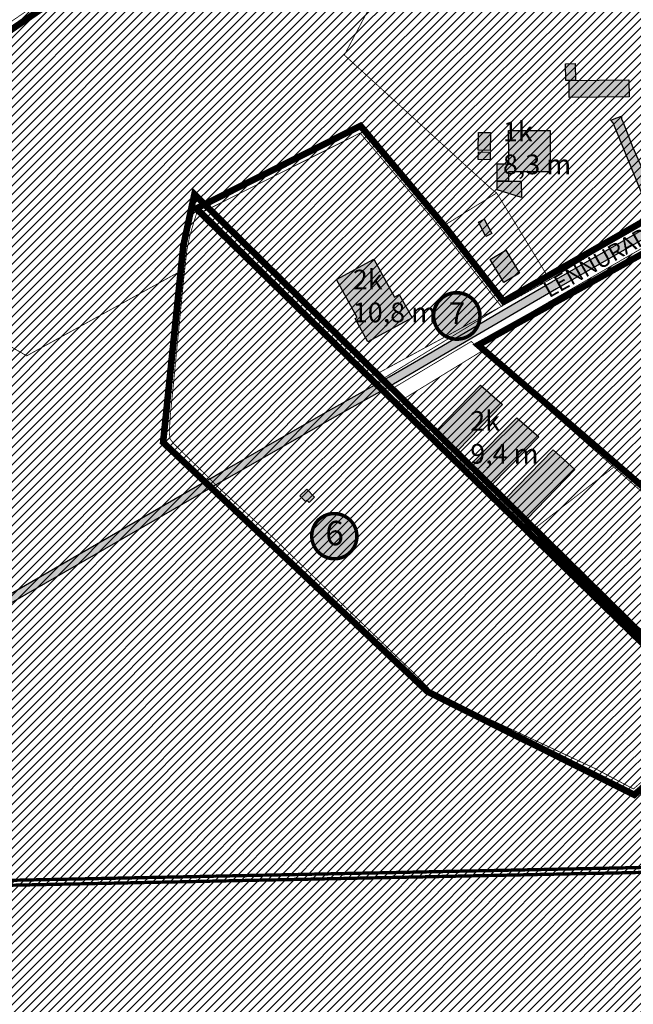
# Model space of a CAD drawing. Units: inches. Extents: x 544856 to 553901, y 6582430 to 6588164.
# Drawn here: x 550543 to 550917, y 6585913 to 6586512 of the extents above; entities that cross this region are included whole.
import ezdxf
from ezdxf.enums import TextEntityAlignment as Align

# ---------------------------------------------------------------- set-up
doc = ezdxf.new("R2010")
doc.units = ezdxf.units.IN
doc.header["$MEASUREMENT"] = 0
doc.linetypes.add('DASHED', pattern=[0.75, 0.5, -0.25])
doc.linetypes.add('DASHED2', pattern=[0.375, 0.25, -0.125])
for name, color, linetype, lineweight in [('18010_TL$0$TL_katend_asfalt_ST_t1', 253, 'Continuous', 9), ('OPT-kontakt-tootmismaa', 191, 'Continuous', 9), ('OPT_DP-naaber-kehtestatud', 7, 'Continuous', 0)]:
    doc.layers.add(name, color=color, linetype=linetype, lineweight=lineweight)
for name, color, linetype in [('hoone', 7, 'Continuous'), ('HOONE_ELU-_VÕI_ÜHISKONDLIK', 150, 'Continuous'), ('HOONE_KÕRVAL-_VÕI_TOOTMISH', 150, 'Continuous'), ('KY_PIIR', 10, 'Continuous'), ('naaberplaneering', 5, 'Continuous'), ('TEE_LIIKLUSALA', 10, 'Continuous')]:
    doc.layers.add(name, color=color, linetype=linetype)
doc.styles.get("Standard").update_dxf_attribs({"font": 'arial.ttf'})
doc.styles.add('Tahoma', font='tahomabd.ttf', dxfattribs={"height": 5})

# ---------------------------------------------------------------- blocks, each defined once
blk = doc.blocks.new('E_501_TEE_A_ACAD_1_FMEBLYL')
at = {"layer": '18010_TL$0$TL_katend_asfalt_ST_t1'}
h = blk.add_hatch(color=256, dxfattribs=at)
h.dxf.hatch_style = 1
h.paths.add_polyline_path([(247.79, 214.94), (246.89, 211.39), (247.37, 208.33), (274.26, 186.75), (276.54, 186.62), (279.78, 188.31), (282.87, 185.93), (286.25, 183.32), (285.63, 180.22), (286.43, 176.98), (309.4, 158.54), (312.83, 159.33), (315.24, 160.99), (318.49, 158.48), (321.12, 156.45), (320.26, 154.54), (319.99, 152.22), (321.33, 148.96), (325.78, 145.39), (328.62, 143.66), (336.09, 137.66), (340.25, 134.48), (344.53, 132.77), (354.32, 133.93), (361.67, 134.24), (363.56, 135.34), (366.59, 139.13), (369.81, 138.71), (375.39, 137.99), (376.17, 135.52), (377.4, 133.63), (406.1, 130.81), (407.99, 132.83), (408.16, 134.3), (408.6, 138.1), (417.17, 137.61), (417.79, 133.64), (417.87, 133.14), (418.03, 132.1), (420.05, 130.45), (424.52, 128.92), (427.81, 128.84), (431.48, 129.76), (434.79, 131.04), (439.25, 134.17), (443.47, 137.84), (448, 143.28), (455.46, 154.12), (458.03, 159.62), (459, 164.09), (458.7, 167.58), (458.2, 170.64), (456.52, 174.47), (471.38, 162.79), (486.58, 150.85), (480.85, 151.82), (477.42, 151.78), (472.45, 150.5), (471.46, 149.9), (469.72, 148.86), (470.54, 147.22), (468.73, 146.06), (467.54, 145.31), (452.93, 132.31), (448.77, 127.66), (447.13, 124.07), (446.76, 119.51), (447.87, 112.21), (449.79, 103.79), (455.9, 67.69), (457.28, 58.73), (463.11, 23.5), (473.86, -37.26), (478.91, -68.72), (474.98, -69.45), (470.9, -70.31), (467.51, -51.41), (464.99, -47.86), (462.34, -45.61), (458.51, -44.55), (454.79, -44.94), (410.86, -52.72), (375.98, -58.9), (372.8, -61.23), (370.93, -63.95), (370.68, -67.82), (378.71, -116.79), (375.75, -117.27), (372.79, -117.76), (362.85, -57.02), (361.31, -55.85), (358.86, -54.87), (356.8, -54.77), (355.57, -47.48), (357.71, -46.6), (359.67, -44.77), (359.84, -42.96), (352.69, -3.11), (351.18, -1.67), (348.25, -1.74), (346.81, 5.48), (349.38, 6.72), (350.67, 8.96), (344.32, 46.9), (343.58, 49.35), (341.26, 50.82), (338.35, 51.27), (334.51, 51.04), (333.09, 53.89), (332.49, 58.08), (337.2, 58.93), (337.96, 59.06), (339.23, 59.66), (340.35, 61.01), (341.03, 62.66), (341.42, 65.27), (333.7, 111.08), (330.24, 116.39), (324.36, 119.47), (294.88, 113.02), (294.67, 110.91), (295.35, 105.95), (288.19, 104.38), (286.58, 109.18), (285.12, 110.65), (261.39, 104.88), (242.53, 99.76), (241.77, 98.47), (243.27, 92.65), (239.03, 91.29), (237.24, 96.87), (236.05, 97.97), (202.54, 88.56), (183.95, 82.48), (182.35, 81.95), (181.73, 83.91), (171.45, 79.99), (167.33, 77.9), (156.7, 72.17), (124.52, 53.88), (105.76, 43.64), (39.18, 5.66), (-9.92, -23), (-60.04, -52.41), (-98.81, -74.07), (-161.7, -109.98), (-168.07, -113.72), (-175.96, -118.3), (-301.28, -190.44), (-376.46, -233.72), (-417.75, -257.41), (-437.3, -268.62), (-484.07, -295.79), (-485.33, -293.63), (-486.58, -291.47), (-440.11, -264.47), (-419.75, -252.77), (-378.97, -229.39), (-303.77, -186.1), (-179.19, -114.39), (-171.73, -110.07), (-165.47, -106.37), (-101.26, -69.71), (-68.35, -51.32), (-62.53, -48.07), (-47.26, -39.09), (-12.98, -18.93), (5.92, -7.92), (36.44, 9.79), (99.31, 45.94), (99.91, 48.07), (99.31, 51.32), (95.94, 57.02), (94.2, 56.11), (73.71, 106.54), (72.3, 108.23), (75.99, 109.6), (78.87, 110.68), (78.92, 109), (79.76, 106.72), (85.79, 91.67), (99.89, 59.35), (101.23, 56.7), (103.71, 54.7), (105.08, 53.84), (108.37, 53.27), (110.69, 53.38), (122.04, 59.18), (153.83, 77.44), (169.37, 85.55), (184.32, 91.92), (185.17, 93.79), (184.59, 95.66), (183.85, 97.08), (182.52, 98.32), (107.45, 120.7), (108.73, 123.89), (110.04, 127.16), (114.17, 125.89), (119.55, 124.25), (159.26, 112.07), (160.32, 112.31), (161.18, 113.06), (165.4, 119.73), (170.42, 118.26), (169.44, 112.39), (171.29, 108.96), (172.53, 108.25), (196.36, 100.72), (200.71, 99.65), (203.47, 99.09), (207.66, 99.25), (250.59, 110.98), (251.23, 113.22), (251.11, 114.86), (250.32, 119.56), (256.24, 121.23), (258.12, 116.99), (258.99, 115.06), (260.53, 113.69), (305.81, 124.22), (316.09, 126.3), (315.96, 128.51), (319.27, 129.36), (321.4, 130.69), (322.63, 132.52), (323.6, 135.22), (321.89, 138.76), (321.13, 139.36), (285.93, 167.54), (280.36, 164.98), (276.56, 168.58), (279.3, 172.84), (240.17, 204.17), (236.22, 200.13), (230.8, 204.26), (233.82, 209.25), (202.48, 234.34), (198.84, 230.9), (192.34, 235.69), (193.59, 241.46), (166.89, 262.84), (164.16, 260.75), (159.01, 264.88), (160.25, 268.15), (133.57, 289.51), (136.55, 293.45), (138.42, 295.79), (164.52, 274.84), (166.73, 275.57), (169.48, 277.7), (174.39, 273.79), (173.36, 270.38), (173.25, 267.83), (197.86, 248.08), (200.74, 247.55), (202.87, 248.29), (204.53, 249.75), (209.58, 245.72), (208.55, 243.63), (208.12, 241.43), (209.33, 238.87), (236.54, 217.02), (239.71, 216.98), (242.76, 219.14)])
h.paths.add_polyline_path([(346.27, 121.85), (343.25, 118.04), (342.25, 111.88), (360, 3.71), (368.03, -41.84), (368.82, -44.55), (371.39, -47.98), (375.3, -49.69), (379.34, -49.69), (452.97, -37.14), (458.38, -34.22), (461.65, -29.6), (463.37, -24.42), (446.59, 73.68), (445.33, 81), (443.48, 90.67), (439.48, 111.48), (439.2, 112.95), (437.73, 116.37), (430.75, 118.58), (426.59, 119.56), (388.32, 123.73), (375.86, 125.09), (367.17, 125.58), (356.16, 125.34), (349.92, 124.23)], flags=16)
at = {"layer": 'TEE_LIIKLUSALA', "color": 0}
for points in [[(105.76, 43.64, 41.06), (39.18, 5.66, 40.7), (-9.92, -23, 40.87), (-60.04, -52.41, 40.59), (-98.81, -74.07, 40.41), (-161.7, -109.98, 40.09), (-168.07, -113.72, 40.15), (-175.96, -118.3, 40.21), (-301.28, -190.44, 40.49)], [(-303.77, -186.1, 40.51), (-179.19, -114.39, 40.09), (-171.73, -110.07, 40.06), (-165.47, -106.37, 40.05), (-101.26, -69.71, 40.56), (-68.35, -51.32, 40.61), (-62.53, -48.07, 40.62), (-47.26, -39.09, 40.7), (-12.98, -18.93, 40.92), (5.92, -7.92, 40.76), (36.44, 9.79, 40.64), (99.31, 45.94, 40.98)], [(94.2, 56.11, 40.61), (73.71, 106.54, 40.08), (72.3, 108.23, 40.1), (75.99, 109.6, 40.09), (78.87, 110.68, 40.1), (78.92, 109, 40.1), (79.76, 106.72, 40.1), (85.79, 91.67, 40.34), (99.89, 59.35, 40.86)]]:
    blk.add_polyline3d(points, dxfattribs=at)
blk = doc.blocks.new('DP_menetletav')
at = {"layer": 'naaberplaneering'}
h = blk.add_hatch(color=254, dxfattribs=at)
edge = h.paths.add_edge_path()
edge.add_arc((0, 0), 6.51, 0, 360)
blk.add_circle((0, 0), 6.51, dxfattribs=at)
at = {"layer": 'OPT_DP-naaber-kehtestatud', "color": 140, "const_width": 1}
blk.add_lwpolyline([(-5.93, -2.69, 1.373155), (3.16, 5.6, 0.740441), (-5.93, -2.69, -0.170654)], format="xyb", dxfattribs=at)
at = {"layer": 'OPT_DP-naaber-kehtestatud', "color": 140, "style": 'Tahoma'}
blk.add_attdef('NUMBER', text='', height=7, dxfattribs=at).set_placement((0, 0), align=Align.MIDDLE)
blk = doc.blocks.new('DP-pos-nr')
at = {"layer": 'naaberplaneering'}
h = blk.add_hatch(color=254, dxfattribs=at)
edge = h.paths.add_edge_path()
edge.add_arc((0, 0), 6.51, 0, 360)
at = {"layer": 'naaberplaneering', "const_width": 1}
blk.add_lwpolyline([(-5.93, -2.69, 1.373155), (3.16, 5.6, 0.740441), (-5.93, -2.69, -0.170654)], format="xyb", dxfattribs=at)
at = {"layer": 'naaberplaneering'}
blk.add_circle((0, 0), 6.51, dxfattribs=at)
at = {"layer": 'naaberplaneering', "style": 'Tahoma'}
blk.add_attdef('NUMBER', text='', height=7, dxfattribs=at).set_placement((0, 0), align=Align.MIDDLE)

msp = doc.modelspace()

# ---------------------------------------------------------------- hatches: boundary and pattern name
h = msp.add_hatch()
h.set_pattern_fill('ANSI31', color=65, scale=30)
h.paths.add_polyline_path([(550807.33, 6586615.46), (550815.29, 6586623.14), (550859.17, 6586628.91), (550876.69, 6586611.73), (550922.94, 6586566.19), (550944.7, 6586544.51), (550969.62, 6586520.27), (550977.11, 6586512.9), (550985.75, 6586504.4), (550979.82, 6586485.21), (550979.09, 6586482.83), (550978.44, 6586480.75), (550970.45, 6586455.07), (551014.29, 6586439.07), (550966.79, 6586415.03), (550866.01, 6586353.91), (550860.71, 6586362.83), (550833.83, 6586406.73), (550830.64, 6586409.18), (550741.07, 6586490.68), (550775.88, 6586556.24)])
h.paths.add_polyline_path([(550907.61, 6586671.81), (550961.03, 6586632.52), (550922.94, 6586566.19), (550876.69, 6586611.73)])
h = msp.add_hatch()
h.set_pattern_fill('ANSI31', color=65, scale=30)
h.paths.add_polyline_path([(550775.88, 6586556.24), (550741.07, 6586490.68), (550830.64, 6586409.18), (550833.83, 6586406.73), (550806, 6586389.52), (550799.43, 6586385.6), (550750.71, 6586443.22), (550655.49, 6586395.5), (550652.39, 6586398.16), (550649.44, 6586388.96), (550646.82, 6586379.91), (550645.23, 6586372.05), (550643.97, 6586360.57), (550630.85, 6586353.35), (550547.73, 6586307.63), (550484.6, 6586344.07), (550466.27, 6586331.31), (550319.5, 6586225.79), (550232.44, 6586170.09), (550202.39, 6586213.82), (550171.91, 6586259.06), (550664.84, 6586598.1), (550667.31, 6586599.8)])
h = msp.add_hatch()
h.set_pattern_fill('ANSI31', color=6, scale=30)
h.paths.add_polyline_path([(550758.04, 6586295.12), (550655.49, 6586395.5), (550750.71, 6586443.22), (550799.43, 6586385.6), (550836.59, 6586337.71)])
h = msp.add_hatch()
h.set_pattern_fill('ANSI31', color=65, scale=30)
h.paths.add_polyline_path([(551067.3, 6586208.18), (550961.9, 6586387.44), (551008.76, 6586411.91), (551020.7, 6586422.34), (551049.91, 6586430.7), (551067.65, 6586427.09), (551077.06, 6586425.16), (551086.52, 6586423.26), (551092.85, 6586384.43), (551101.5, 6586331.52), (551110.2, 6586278.18), (551113.9, 6586255.47), (551114.23, 6586253.77), (551111.85, 6586252.15), (551068.72, 6586205.76)])
h.paths.add_polyline_path([(550958.16, 6586393.81), (550961.9, 6586387.44), (551067.3, 6586208.18), (551068.72, 6586205.76), (551020.32, 6586153.6), (551012.25, 6586145.54), (551009.81, 6586147.69), (550905.09, 6586239.93), (550824.88, 6586310.58), (550820.57, 6586314.37)])
h.paths.add_polyline_path([(551214.1, 6586214.83), (551112.88, 6586088.5), (551023.31, 6586151.5), (551020.32, 6586153.6), (551068.72, 6586205.76), (551111.85, 6586252.15), (551114.23, 6586253.77), (551116.56, 6586254.18), (551117.73, 6586254.03), (551163.58, 6586236.45), (551201.77, 6586222.12), (551214.82, 6586217.09), (551215.72, 6586216.79)])
h.paths.add_polyline_path([(551214.1, 6586214.83), (551215.72, 6586216.79), (551256.41, 6586205.03), (551310.78, 6586189.31), (551371.52, 6586170.94), (551371.05, 6586165.3), (551368.6, 6586136.96), (551112.88, 6586088.5)])
at = {"true_color": 0xf8d731}
h = msp.add_hatch(dxfattribs=at)
h.set_pattern_fill('ANSI31', color=40, scale=30)
h.paths.add_polyline_path([(550806, 6586389.52), (550833.83, 6586406.73), (550860.71, 6586362.83), (550866.01, 6586353.91), (550836.59, 6586337.71), (550799.43, 6586385.6)])
h = msp.add_hatch()
h.set_pattern_fill('ANSI31', color=65, scale=30)
h.paths.add_polyline_path([(550637.22, 6586254.18), (550634.92, 6586257.2), (550634.52, 6586261.01), (550635.1, 6586270.85), (550641.91, 6586340.26), (550643.31, 6586354.57), (550643.97, 6586360.57), (550645.23, 6586372.05), (550646.82, 6586379.91), (550649.44, 6586388.96), (550652.39, 6586398.16), (550655.49, 6586395.5), (550758.04, 6586295.12), (550761.47, 6586291.81), (550767.39, 6586285.96), (550774.01, 6586279.49), (550854.55, 6586200.67), (550962.06, 6586095.44), (550964.05, 6586093.49), (550925.62, 6586051.49), (550917.06, 6586044.04), (550893.93, 6586056.36), (550846.66, 6586078.53), (550799.82, 6586100.12), (550793.18, 6586104.53), (550784.88, 6586113.2), (550696.32, 6586198.34), (550665.25, 6586226.78), (550662.89, 6586229.12), (550661.06, 6586230.95), (550659.23, 6586232.77), (550656.9, 6586235.1)])
h = msp.add_hatch()
h.set_pattern_fill('ANSI31', color=65, scale=30)
h.paths.add_polyline_path([(550073.9, 6586272.25), (550044.2, 6586328.4), (550093.64, 6586363.79), (550109.41, 6586351.58), (550171.91, 6586259.06), (550202.39, 6586213.82), (550232.44, 6586170.09), (550319.5, 6586225.79), (550466.27, 6586331.31), (550484.6, 6586344.07), (550547.73, 6586307.63), (550630.85, 6586353.35), (550643.97, 6586360.57), (550643.31, 6586354.57), (550641.91, 6586340.26), (550635.1, 6586270.85), (550634.52, 6586261.01), (550634.92, 6586257.2), (550637.22, 6586254.18), (550656.9, 6586235.1), (550659.23, 6586232.77), (550661.06, 6586230.95), (550662.89, 6586229.12), (550665.25, 6586226.78), (550696.32, 6586198.34), (550784.88, 6586113.2), (550793.18, 6586104.53), (550799.82, 6586100.12), (550846.66, 6586078.53), (550893.93, 6586056.36), (550917.06, 6586044.04), (550925.62, 6586051.49), (550928.13, 6586045.6), (550932.25, 6586035.99), (550967.65, 6585953.28), (550976.91, 6585928.74), (550971.3, 6585912.63), (550912.78, 6585772.99), (550890.83, 6585721.46), (550858.83, 6585646.29), (550838.86, 6585597.87), (550825.02, 6585563.4), (550798.78, 6585502.66), (550796.55, 6585497.35), (550792.63, 6585496.19), (550360.58, 6585368.5), (550347.39, 6585570.81), (550347.18, 6585574.71), (550344.62, 6585572.59), (550342.12, 6585570.51), (550336.82, 6585566.87), (550331.88, 6585566.08), (550286.21, 6585574.62), (550251.25, 6585581.55), (550227.26, 6585587.34), (550200.64, 6585591.84), (550191.33, 6585594.93), (550188.24, 6585597.17), (550185.76, 6585599.43), (550172.11, 6585617.58), (550161.69, 6585631.96), (550152.65, 6585643.85), (550136.88, 6585664.93), (550138.96, 6585677.05), (550170.4, 6585860.22), (550160.39, 6586032.63), (550097.04, 6586039.16), (550096.41, 6586051.35), (550096.28, 6586052.01), (550083.31, 6586117.87), (550055.55, 6586190.9), (550033.13, 6586249.9)])
h = msp.add_hatch()
h.set_pattern_fill('ANSI31', color=6, scale=30)
h.paths.add_polyline_path([(550854.55, 6586200.67), (550905.09, 6586239.93), (551009.81, 6586147.69), (551012.25, 6586145.54), (550993.08, 6586125.39), (550973.25, 6586103.54), (550964.05, 6586093.49), (550962.06, 6586095.44)])
h.paths.add_polyline_path([(550774.01, 6586279.49), (550824.88, 6586310.58), (550905.09, 6586239.93), (550854.55, 6586200.67)])
at = {"layer": 'HOONE_ELU-_VÕI_ÜHISKONDLIK', "true_color": 0x99a4a8}
h = msp.add_hatch(color=253, dxfattribs=at)
h.dxf.hatch_style = 1
h.paths.add_polyline_path([(550877.88, 6586475.2), (550875.98, 6586475.16), (550875.73, 6586485.32), (550881.63, 6586485.46), (550881.88, 6586475.24)])
h.paths.add_polyline_path([(550877.97, 6586464.94), (550877.88, 6586475.2), (550914.36, 6586475.55), (550914.46, 6586465.29)])
h = msp.add_hatch(color=253, dxfattribs=at)
h.dxf.hatch_style = 1
h.paths.add_polyline_path([(550834.14, 6586424.54), (550841.13, 6586424.56), (550841.12, 6586428.6), (550841.09, 6586444.76), (550866.38, 6586444.81), (550866.44, 6586419.6), (550840.95, 6586419.55), (550840.97, 6586413.93), (550834.16, 6586413.91)])
h.paths.add_polyline_path([(550840.97, 6586413.93), (550848.82, 6586413.95), (550848.84, 6586404.08), (550834.17, 6586408.67), (550834.16, 6586413.91)])
h.paths.add_polyline_path([(550830.06, 6586443.49), (550829.84, 6586432.55), (550822.49, 6586432.7), (550822.71, 6586443.64)])
h.paths.add_polyline_path([(550829.91, 6586431.61), (550829.82, 6586427), (550822.59, 6586427.14), (550822.68, 6586431.75)])
h = msp.add_hatch(color=253, dxfattribs=at)
h.dxf.hatch_style = 1
h.paths.add_polyline_path([(550822.7, 6586388.89), (550826.19, 6586390.73), (550830.78, 6586382.05), (550827.29, 6586380.21)])
h.paths.add_polyline_path([(550847.7, 6586357.99), (550838.25, 6586352.3), (550829.91, 6586366.16), (550839.36, 6586371.85)])
h = msp.add_hatch(color=253, dxfattribs=at)
h.dxf.hatch_style = 1
h.paths.add_polyline_path([(550771.52, 6586343.29), (550774.54, 6586344.94), (550782.27, 6586330.74), (550755.48, 6586316.16), (550747.76, 6586330.36), (550748.96, 6586331.01), (550736.4, 6586354.09), (550758.96, 6586366.37)])
h = msp.add_hatch(color=253, dxfattribs=at)
h.dxf.hatch_style = 1
h.paths.add_polyline_path([(550881.47, 6586238.46), (550852.35, 6586208.51), (550839.56, 6586220.95), (550868.21, 6586250.42)])
h.paths.add_polyline_path([(550859.49, 6586258.33), (550831.09, 6586229.34), (550818.37, 6586241.81), (550845.99, 6586270)])
h.paths.add_polyline_path([(550837.31, 6586277.96), (550810.15, 6586250.03), (550797.35, 6586262.48), (550823.99, 6586289.88)])
h.paths.add_polyline_path([(550714.08, 6586222.46), (550718.26, 6586226.45), (550722.91, 6586221.58), (550719.65, 6586218.47), (550718.34, 6586219.85), (550717.41, 6586218.97)])

# ---------------------------------------------------------------- linework, layer by layer
at = {"color": 190, "linetype": 'DASHED', "ltscale": 10, "const_width": 2}
for points in [[(548610.73, 6585946.23), (551503.33, 6586005.09)], [(548610.93, 6585949.23), (551503.53, 6586008.09)]]:
    msp.add_lwpolyline(points, dxfattribs=at)
at = {"layer": 'HOONE_ELU-_VÕI_ÜHISKONDLIK'}
msp.add_polyline3d([(550847.7, 6586357.99, 43.58), (550838.25, 6586352.3, 43.62), (550829.91, 6586366.16, 43.43), (550839.36, 6586371.85, 43.28)], close=True, dxfattribs=at)
at = {"layer": 'HOONE_KÕRVAL-_VÕI_TOOTMISH'}
for points in [[(550877.88, 6586475.2, 42.82), (550875.98, 6586475.16, 42.82), (550875.73, 6586485.32, 42.82), (550881.63, 6586485.46, 42.82), (550881.88, 6586475.24, 42.82)], [(550877.97, 6586464.94, 44.88), (550877.88, 6586475.2, 44.88), (550914.36, 6586475.55, 44.88), (550914.46, 6586465.29, 44.88)], [(550830.06, 6586443.49, 42.58), (550829.84, 6586432.55, 42.67), (550822.49, 6586432.7, 42.66), (550822.71, 6586443.64, 42.62)], [(550834.14, 6586424.54, 44.24), (550841.13, 6586424.56, 44.47), (550841.12, 6586428.6, 44.86), (550841.09, 6586444.76, 46.45), (550866.38, 6586444.81, 44.74), (550866.44, 6586419.6, 43.38), (550840.95, 6586419.55, 44), (550840.97, 6586413.93, 43.04), (550834.16, 6586413.91, 43.04)], [(550829.91, 6586431.61, 42.97), (550829.82, 6586427, 42.98), (550822.59, 6586427.14, 42.98), (550822.68, 6586431.75, 42.97)], [(550840.97, 6586413.93, 43.04), (550848.82, 6586413.95, 43.04), (550848.84, 6586404.08, 42.76), (550834.17, 6586408.67, 43.62), (550834.16, 6586413.91, 43.04)], [(550822.7, 6586388.89, 42.62), (550826.19, 6586390.73, 42.62), (550830.78, 6586382.05, 42.62), (550827.29, 6586380.21, 42.62)], [(550771.52, 6586343.29, 49.01), (550774.54, 6586344.94, 47.85), (550782.27, 6586330.74, 47.85), (550755.48, 6586316.16, 47.85), (550747.76, 6586330.36, 47.85), (550748.96, 6586331.01, 49.01), (550736.4, 6586354.09, 46.3), (550758.96, 6586366.37, 46.3)], [(550837.31, 6586277.96, 47.41), (550810.15, 6586250.03, 47.41), (550797.35, 6586262.48, 47.41), (550823.99, 6586289.88, 47.41)], [(550859.49, 6586258.33, 46.91), (550831.09, 6586229.34, 46.91), (550818.37, 6586241.81, 46.91), (550845.99, 6586270, 46.91)], [(550881.47, 6586238.46, 46.6), (550852.35, 6586208.51, 46.6), (550839.56, 6586220.95, 46.6), (550868.21, 6586250.42, 46.6)], [(550714.08, 6586222.46, 41.57), (550718.26, 6586226.45, 41.57), (550722.91, 6586221.58, 41.57), (550719.65, 6586218.47, 41.57), (550718.34, 6586219.85, 41.57), (550717.41, 6586218.97, 41.57)]]:
    msp.add_polyline3d(points, close=True, dxfattribs=at)
at = {"layer": 'KY_PIIR', "color": 36, "const_width": 0.5}
for points in [[(550807.33, 6586615.46), (550815.29, 6586623.14), (550859.17, 6586628.91), (550876.69, 6586611.73), (550922.94, 6586566.19), (550944.7, 6586544.51), (550969.62, 6586520.27), (550977.11, 6586512.9), (550985.75, 6586504.4), (550979.82, 6586485.21), (550979.09, 6586482.83), (550978.44, 6586480.75), (550970.45, 6586455.07), (551014.29, 6586439.07), (550966.79, 6586415.03), (550866.01, 6586353.91), (550860.71, 6586362.83), (550833.83, 6586406.73), (550830.64, 6586409.18), (550741.07, 6586490.68), (550775.88, 6586556.24)], [(550775.88, 6586556.24), (550741.07, 6586490.68), (550830.64, 6586409.18), (550833.83, 6586406.73), (550806, 6586389.52), (550799.43, 6586385.6), (550750.71, 6586443.22), (550655.49, 6586395.5), (550652.39, 6586398.16), (550649.44, 6586388.96), (550646.82, 6586379.91), (550645.23, 6586372.05), (550643.97, 6586360.57), (550630.85, 6586353.35), (550547.73, 6586307.63), (550484.6, 6586344.07), (550466.27, 6586331.31), (550319.5, 6586225.79), (550232.44, 6586170.09), (550202.39, 6586213.82), (550171.91, 6586259.06), (550664.84, 6586598.1), (550667.31, 6586599.8)], [(550758.04, 6586295.12), (550655.49, 6586395.5), (550750.71, 6586443.22), (550799.43, 6586385.6), (550836.59, 6586337.71)], [(550761.47, 6586291.81), (550836.59, 6586337.71), (550866.01, 6586353.91), (550966.79, 6586415.03), (551014.29, 6586439.07), (551034.57, 6586433.83), (550958.16, 6586393.81), (550820.57, 6586314.37), (550818.34, 6586316.37), (550767.39, 6586285.96)], [(550806, 6586389.52), (550833.83, 6586406.73), (550860.71, 6586362.83), (550866.01, 6586353.91), (550836.59, 6586337.71), (550799.43, 6586385.6)], [(550958.16, 6586393.81), (550961.9, 6586387.44), (551067.3, 6586208.18), (551068.72, 6586205.76), (551020.32, 6586153.6), (551012.25, 6586145.54), (551009.81, 6586147.69), (550905.09, 6586239.93), (550824.88, 6586310.58), (550820.57, 6586314.37)], [(550758.04, 6586295.12), (550836.59, 6586337.71), (550761.47, 6586291.81)], [(550767.39, 6586285.96), (550818.34, 6586316.37), (550820.57, 6586314.37), (550824.88, 6586310.58), (550774.01, 6586279.49)], [(550774.01, 6586279.49), (550824.88, 6586310.58), (550905.09, 6586239.93), (550854.55, 6586200.67)], [(550854.55, 6586200.67), (550905.09, 6586239.93), (551009.81, 6586147.69), (551012.25, 6586145.54), (550993.08, 6586125.39), (550973.25, 6586103.54), (550964.05, 6586093.49), (550962.06, 6586095.44)]]:
    msp.add_lwpolyline(points, close=True, dxfattribs=at)
for points in [[(550925.62, 6586051.49), (550917.06, 6586044.04), (550893.93, 6586056.36), (550846.66, 6586078.53), (550799.82, 6586100.12), (550793.18, 6586104.53), (550784.88, 6586113.2), (550696.32, 6586198.34), (550665.25, 6586226.78), (550662.89, 6586229.12), (550661.06, 6586230.95), (550659.23, 6586232.77), (550656.9, 6586235.1), (550637.22, 6586254.18), (550634.92, 6586257.2), (550634.52, 6586261.01), (550635.1, 6586270.85), (550641.91, 6586340.26), (550643.31, 6586354.57), (550643.97, 6586360.57), (550645.23, 6586372.05), (550646.82, 6586379.91), (550649.44, 6586388.96), (550652.39, 6586398.16), (550655.49, 6586395.5), (550758.04, 6586295.12), (550761.47, 6586291.81), (550767.39, 6586285.96), (550774.01, 6586279.49), (550854.55, 6586200.67), (550962.06, 6586095.44)], [(550484.6, 6586344.07), (550547.73, 6586307.63), (550630.85, 6586353.35), (550643.97, 6586360.57), (550643.31, 6586354.57), (550641.91, 6586340.26), (550635.1, 6586270.85), (550634.52, 6586261.01), (550634.92, 6586257.2), (550637.22, 6586254.18), (550656.9, 6586235.1), (550659.23, 6586232.77), (550661.06, 6586230.95), (550662.89, 6586229.12), (550665.25, 6586226.78), (550696.32, 6586198.34), (550784.88, 6586113.2), (550793.18, 6586104.53), (550799.82, 6586100.12), (550846.66, 6586078.53), (550893.93, 6586056.36), (550917.06, 6586044.04), (550925.62, 6586051.49)]]:
    msp.add_lwpolyline(points, dxfattribs=at)
at = {"layer": 'naaberplaneering', "color": 4, "linetype": 'DASHED', "ltscale": 20, "const_width": 4}
for points in [[(550170.65, 6586252.88), (550667.11, 6586594.81), (550667.81, 6586595.29), (550777.73, 6586551.19), (550810.56, 6586613.02), (550817.12, 6586619.35), (550857.76, 6586624.69), (550877.76, 6586605.07), (550911.17, 6586669.98), (550916.73, 6586680.79), (550952.95, 6586751.16), (550928.78, 6586766.27), (550878.12, 6586792.84), (550833.92, 6586812), (550790.68, 6586827.63), (550739.84, 6586843.61), (550671.45, 6586861.23), (550620.85, 6586871.66), (550511.84, 6586892.76)], [(550649.79, 6586405.94), (550643.08, 6586374.76), (550630.76, 6586254.94), (550630.76, 6586254.94), (550791.76, 6586103.25), (550917.63, 6586040.5), (550927.85, 6586049.23), (550967.73, 6586093.32), (550649.79, 6586405.94)]]:
    msp.add_lwpolyline(points, dxfattribs=at)
at = {"layer": 'naaberplaneering', "linetype": 'DASHED', "ltscale": 20, "const_width": 4}
msp.add_lwpolyline([(550650.88, 6586397.23), (550967.62, 6586088.8), (551017.51, 6586146.49), (550822.53, 6586314.17), (551039.54, 6586434.73), (551026.73, 6586440.98), (551011.23, 6586477.17), (550977.84, 6586485.33), (550966.14, 6586453.93), (551008.84, 6586438.45), (550837.99, 6586340.78), (550801.51, 6586387.36), (550750.94, 6586447.56), (550650.88, 6586397.23)], dxfattribs=at)

# ---------------------------------------------------------------- block references
at = {"layer": 'OPT-kontakt-tootmismaa', "xscale": 2.120756459582295, "yscale": 2.120756459582295, "zscale": 2.120756459582295}
msp.add_blockref('DP_menetletav', (550735.12, 6586197.86), dxfattribs=at).add_auto_attribs({'NUMBER': '6'})
at = {"layer": 'OPT_DP-naaber-kehtestatud', "color": 5, "linetype": 'DASHED2'}
ref = msp.add_blockref('DP-pos-nr', (550809.68, 6586331.88), dxfattribs=dict(at, xscale=2.178771950825566, yscale=2.178771950825566, zscale=2.178771950825566))
ref.add_attrib('NUMBER', '7', dxfattribs={"layer": 'naaberplaneering', "height": 13.07, "style": 'Tahoma'}).set_placement((550809.68, 6586331.88), align=Align.MIDDLE)
at = {"layer": 'TEE_LIIKLUSALA', "color": 0}
msp.add_blockref('E_501_TEE_A_ACAD_1_FMEBLYL', (550830.97, 6586342.84), dxfattribs=at)

# ---------------------------------------------------------------- texts
at = {"insert": (550860.82, 6586351.38), "char_height": 10, "attachment_point": 1, "rotation": 29.32566}
msp.add_mtext_dynamic_manual_height_columns('{\\fArial Black|b0|i0|c186|p34;LENNURADARI TEE}', width=325.3266, gutter_width=1, heights=[0], dxfattribs=at)
at = {"layer": 'hoone', "char_height": 12, "attachment_point": 1}
for s, insert in [('{\\fArial|b1|i0|c186|p34;1k\\P8,3 m}', (550837.62, 6586450.14, 54.82)), ('{\\fArial|b1|i0|c186|p34;2k\\P10,8 m}', (550746.27, 6586360.04, 54.82)), ('{\\fArial|b1|i0|c186|p34;2k\\P9,4 m}', (550817.72, 6586273.99, 54.82))]:
    msp.add_mtext_dynamic_manual_height_columns(s, width=60.0904, gutter_width=1, heights=[0], dxfattribs=dict(at, insert=insert))

doc.saveas('drawing.dxf')
